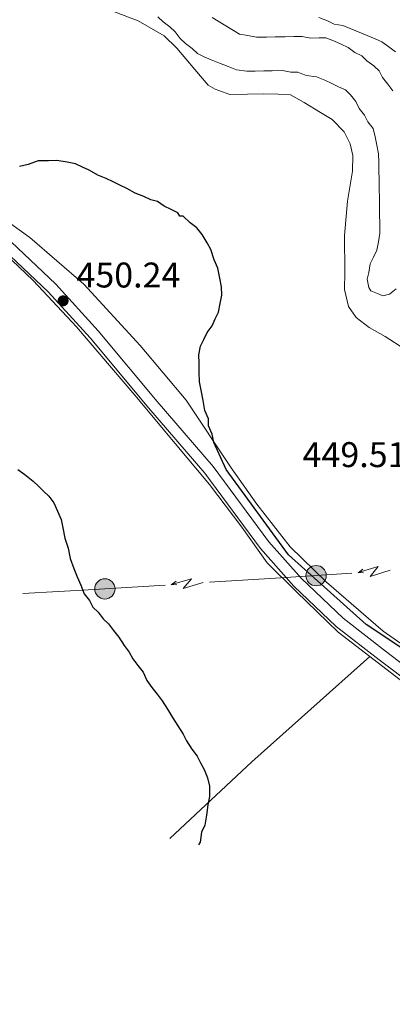
# Model space of a CAD drawing. Units: metres. Extents: x 641166 to 645682, y 711173 to 714235.
# Drawn here: x 644179 to 644284, y 712004 to 712281 of the extents above; entities that cross this region are included whole.
import ezdxf

# ---------------------------------------------------------------- set-up
doc = ezdxf.new("R2010")
doc.units = ezdxf.units.M
doc.header["$MEASUREMENT"] = 0
doc.linetypes.add('DGN Style 3', pattern=[69.34515854678901, 49.53225610484929, -19.81290244193972])
for name, color, linetype, lineweight in [('Carátula', 7, 'Continuous', 5), ('Elementos auxiliares', 7, 'Continuous', 5), ('Entidades rústicas y varios', 7, 'Continuous', 5), ('Líneas de conducción', 7, 'Continuous', 5), ('Relieve y altimetría', 7, 'Continuous', 5), ('Textos de rotulación', 7, 'Continuous', 5), ('Viales y ferrocarril', 7, 'Continuous', 5)]:
    doc.layers.add(name, color=color, linetype=linetype, lineweight=lineweight)
doc.styles.add('Style-arial', font='arial.shx', dxfattribs={"bigfont": 'arialbig.shx'})

# ---------------------------------------------------------------- blocks, each defined once
blk = doc.blocks.new('5PELE')
at = {"layer": 'Líneas de conducción', "linetype": 'Continuous', "lineweight": 5}
h = blk.add_hatch(color=9, dxfattribs=at)
edge = h.paths.add_edge_path()
edge.add_arc((-0.0002000001259148121, 0), 2.85, 0, 360)
at = {"layer": 'Líneas de conducción', "color": 252, "linetype": 'Continuous', "lineweight": 5}
blk.add_circle((-0.0002000001259148121, 0), 2.85, dxfattribs=at)
blk = doc.blocks.new('5PATER')
at = {"layer": 'Relieve y altimetría', "linetype": 'Continuous', "lineweight": 5}
h = blk.add_hatch(color=250, dxfattribs=at)
edge = h.paths.add_edge_path()
edge.add_ellipse((0, 0), major_axis=(-1.095731442945027, -1.110710700472634), ratio=0.9994222409660319, start_angle=0, end_angle=360)

msp = doc.modelspace()

# ---------------------------------------------------------------- linework, layer by layer
at = {"layer": 'Carátula', "color": 7, "linetype": 'Continuous', "lineweight": 5}
msp.add_3dface([(641227.54, 711173.0900000001), (645681.5800000001, 711265.1699999999), (645620.19, 714234.55), (641166.1499999999, 714142.46)], dxfattribs=at)
at = {"layer": 'Elementos auxiliares', "color": 250, "linetype": 'Continuous', "lineweight": 5}
msp.add_3dface([(642045.8700000001, 713898.26), (645466.31, 713969.03), (645514.71, 711655.6000000001), (642093.1399999999, 711584.8600000001)], dxfattribs=at)
at = {"layer": 'Entidades rústicas y varios', "color": 92, "linetype": 'Continuous', "lineweight": 5, "extrusion": (0.160475603975395, -0.1764760118938037, 0.9711353138233572), "elevation": -21841.42317387644, "flags": 128}
msp.add_lwpolyline([(955750.5858157135, 90808.93648087559), (955706.2002332341, 90809.3976402547), (955674.7056331886, 90808.93648087571)], dxfattribs=at)
at = {"layer": 'Entidades rústicas y varios', "color": 92, "linetype": 'Continuous', "lineweight": 5}
for points in [[(644287.27, 712187.97, 449.03), (644281.74, 712191.56, 448.73), (644277.3, 712194.1100000001, 448.67), (644273.5700000001, 712196.8999999999, 448.6), (644271.5, 712199.96, 448.6), (644270.3500000001, 712204.8, 448.85), (644270.3899999999, 712209.6699999999, 448.91), (644270.3500000001, 712219.8900000001, 448.97), (644271.1399999999, 712229.53, 448.85), (644272.55, 712237.99, 448.67), (644272.71, 712242.3900000001, 448.54), (644271.95, 712245.71, 448.48), (644270.23, 712249.01, 448.06), (644266.8500000001, 712252.52, 447.87), (644263.6000000001, 712254.49, 447.87), (644259.04, 712257.26, 447.94), (644255.2, 712259.46, 447.94), (644251.75, 712259.6400000001, 448.6), (644247.5900000001, 712259.69, 448.73), (644243.0800000001, 712259.6200000001, 448.48), (644238.21, 712259.54, 448.36), (644234.02, 712261.02, 448.36), (644232.1000000001, 712262.1699999999, 448.24), (644228.3500000001, 712266.51, 448), (644223.26, 712272.49, 447.87), (644219.76, 712276, 447.75), (644212.44, 712280.1599999999, 448), (644201.9199999999, 712284.26, 448.67)], [(644151.1100000001, 712231.25, 448.93), (644155.76, 712228.49, 449.03), (644165.6200000001, 712221.3999999999, 449.15), (644175, 712214.8999999999, 449.58), (644182.97, 712207.3, 449.58), (644195.19, 712194.31, 449.76), (644211.54, 712175.0800000001, 449.94), (644222.8200000001, 712161.48, 449.88), (644232.51, 712149.99, 449.82), (644241.5, 712138.02, 449.88), (644248.6799999999, 712128.04, 449.94), (644256.77, 712119.97, 450.13), (644268.6000000001, 712108.52, 449.94), (644277.46, 712101.71, 449.94)], [(644173.6399999999, 712225.3300000001, 448.91), (644182.05, 712219.4099999999, 449.21), (644197.25, 712206.22, 449.33), (644212.98, 712189.01, 449.46), (644225.95, 712173.6499999999, 449.52), (644238.5, 712154.72, 449.21), (644245.79, 712144.51, 449.21), (644255.1399999999, 712132.54, 449.33), (644265.28, 712122.6000000001, 449.27), (644281.19, 712108.8400000001, 449.4), (644301.8700000001, 712094.44, 449.52), (644316.06, 712084.3300000001, 449.88), (644328.96, 712072.6599999999, 450.25), (644348.25, 712056.0900000001, 451.04), (644371.6200000001, 712036.51, 451.28), (644398.56, 712016.8600000001, 451.65), (644408.78, 712008.71, 451.77)], [(644277.46, 712101.71, 449.94), (644285.5700000001, 712095.48, 449.94), (644300.3700000001, 712084.31, 450.13), (644315.1799999999, 712072.6699999999, 450.13), (644330.6100000001, 712059.3700000001, 450.61), (644346.75, 712046.2, 451.22), (644360.96, 712034.4299999999, 451.4), (644373.1200000001, 712024.6499999999, 451.53), (644388.27, 712013.3, 451.69)]]:
    msp.add_polyline3d(points, dxfattribs=at)
at = {"layer": 'Líneas de conducción', "color": 6, "linetype": 'Continuous', "lineweight": 5}
for p, q in [((644252.4627079836, 712123.8002708289, 449.6551467322601), (644232.502231457, 712122.550424957, 449.7865321473719)), ((644200.0661633364, 712120.5341738628, 449.9166208110034), (644180.1037602096, 712119.3810527795, 449.5009608856083))]:
    msp.add_line(p, q, dxfattribs=at)
at = {"layer": 'Líneas de conducción', "color": 6, "linetype": 'Continuous', "lineweight": 5, "extrusion": (-0.8058116526848416, -0.5915970437743256, 0.0260867436603939), "elevation": -940443.0768953328, "flags": 128}
msp.add_lwpolyline([(-192753.7513333602, 25054.07429293692), (-192753.7513333599, 24991.15287971)], dxfattribs=at)
at = {"layer": 'Líneas de conducción', "color": 6, "linetype": 'Continuous', "lineweight": 5, "extrusion": (-0.879061369816211, 0.472995702828198, 0.05938158976404972), "elevation": -229501.4503763684, "flags": 128}
msp.add_lwpolyline([(-932390.9057081053, 14165.60871830434), (-932386.6604166171, 14096.61196362382), (-932390.2150329454, 14108.58308837293), (-932386.0581342739, 14038.3891720133)], dxfattribs=at)
at = {"layer": 'Líneas de conducción', "color": 6, "linetype": 'Continuous', "lineweight": 5, "extrusion": (-0.8755075449783121, 0.4795418287110351, 0.05938158976084369), "elevation": -222505.8819797077, "flags": 128}
msp.add_lwpolyline([(-934052.4961200992, 13749.74399071334), (-934048.2508286105, 13680.74723603282), (-934051.8054449391, 13692.71836078192), (-934047.6485462668, 13622.52444442233)], dxfattribs=at)
at = {"layer": 'Líneas de conducción', "color": 6, "linetype": 'Continuous', "lineweight": 5, "extrusion": (0.03610626038331016, -0.4847642039243317, 0.8738993103068233), "elevation": -321557.6266401298, "flags": 128}
msp.add_lwpolyline([(695386.8089026473, 579005.3746759498), (695376.7259169999, 579005.4248509202), (695366.8099330864, 579005.5588681942)], dxfattribs=at)
at = {"layer": 'Líneas de conducción', "color": 6, "linetype": 'Continuous', "lineweight": 5, "extrusion": (-0.9985859214770956, 0.05179205091662262, 0.01198919887189675), "elevation": -606476.0638737159, "flags": 128}
msp.add_lwpolyline([(-744540.0628751914, 7784.172104088088), (-744540.0628751917, 7657.167926778537)], dxfattribs=at)
at = {"layer": 'Líneas de conducción', "color": 6, "linetype": 'Continuous', "lineweight": 5, "extrusion": (-0.06039944310487787, 0.9828914612335884, 0.1740008123737419), "elevation": 661106.1530217221, "flags": 128}
msp.add_lwpolyline([(-686685.1544952288, -116358.1229949884), (-686668.2044417802, -116358.0099180897), (-686665.1555516459, -116358.0742790728)], dxfattribs=at)
at = {"layer": 'Líneas de conducción', "color": 6, "linetype": 'Continuous', "lineweight": 5, "extrusion": (-0.8102035403223057, -0.5855678483783965, 0.02608674365836292), "elevation": -938934.6872434542, "flags": 128}
msp.add_lwpolyline([(-199796.1256342403, 25014.98911433476), (-199796.1256342403, 24952.06770110784)], dxfattribs=at)
at = {"layer": 'Líneas de conducción', "color": 6, "linetype": 'Continuous', "lineweight": 5, "extrusion": (-0.9981716651518527, 0.05924175890670692, 0.01198919887304148), "elevation": -600851.9454198604, "flags": 128}
msp.add_lwpolyline([(-749038.5716722959, 7717.015702265304), (-749038.5716722962, 7590.011524955753)], dxfattribs=at)
at = {"layer": 'Relieve y altimetría', "color": 30, "linetype": 'Continuous', "lineweight": 5, "flags": 128}
for points, elevation in [([(644280, 712238.1300000001), (644279.96, 712240.5), (644279.9199999999, 712242.8800000001), (644279.4099999999, 712245.25), (644278.8999999999, 712247.6200000001), (644278.3800000001, 712249.99), (644276.9299999999, 712251.8600000001), (644275.94, 712253.75), (644274.49, 712255.6300000001), (644273.51, 712257.51), (644272.05, 712259.3900000001), (644270.6000000001, 712260.79), (644268.6799999999, 712261.71), (644266.77, 712262.6300000001), (644264.8500000001, 712263.55), (644262.46, 712264.46), (644259.6000000001, 712264.8900000001), (644257.21, 712265.81), (644255.31, 712265.77), (644252.9199999999, 712266.21), (644250.0700000001, 712266.1599999999), (644247.7, 712266.1300000001), (644245.3200000001, 712266.0900000001), (644242.94, 712266.05), (644240.0800000001, 712266.48), (644237.69, 712267.3900000001), (644235.3, 712268.3), (644232.9099999999, 712269.21), (644230.99, 712270.1300000001), (644229.0800000001, 712271.05), (644227.6300000001, 712272.45), (644225.7, 712273.8500000001), (644224.25, 712275.25), (644222.8, 712277.1300000001), (644221.3500000001, 712278.53), (644219.4199999999, 712279.9299999999), (644217.97, 712281.3300000001)], 445), ([(644233.19, 712281.1000000001), (644240.8700000001, 712276.47), (644243.26, 712276.04), (644245.6399999999, 712275.6000000001), (644248.49, 712275.6499999999), (644250.8700000001, 712275.69), (644253.72, 712275.73), (644256.1000000001, 712275.77), (644258.47, 712275.81), (644260.8600000001, 712275.3700000001), (644263.23, 712275.4099999999), (644265.1300000001, 712275.44), (644267.52, 712274.53), (644269.44, 712273.6100000001), (644271.3600000001, 712272.69), (644273.28, 712271.3), (644275.2, 712270.3800000001), (644276.6499999999, 712268.97), (644278.5700000001, 712267.5800000001), (644280.02, 712266.1799999999), (644281, 712264.29), (644282.46, 712262.4099999999), (644283.9199999999, 712260.53)], 440), ([(644263.1399999999, 712281.1100000001), (644265.53, 712280.2), (644267.45, 712279.28), (644269.8300000001, 712278.8500000001), (644275.5700000001, 712276.56), (644278.9199999999, 712275.19), (644280.8400000001, 712274.27), (644282.76, 712272.8800000001), (644284.69, 712271.48)], 435), ([(644284.8200000001, 712204.94), (644282.94, 712203.48), (644281.05, 712202.98), (644280.0900000001, 712203.44), (644277.7, 712204.3500000001), (644277.21, 712205.29), (644276.69, 712207.6599999999), (644277.1399999999, 712209.5700000001), (644277.5700000001, 712211.94), (644278.49, 712213.8600000001), (644279.4099999999, 712215.78), (644279.8500000001, 712218.1599999999), (644280.29, 712220.54), (644280.24, 712223.3999999999), (644280.2, 712225.77), (644280.1599999999, 712228.1499999999), (644280.1200000001, 712230.52), (644280.0900000001, 712232.8999999999), (644280.04, 712235.75), (644280, 712238.1300000001)], 445)]:
    msp.add_lwpolyline(points, dxfattribs=dict(at, elevation=elevation))
at = {"layer": 'Relieve y altimetría', "color": 30, "linetype": 'Continuous', "lineweight": 25, "flags": 128}
for points, elevation in [([(644303.77, 712092.5800000001), (644276.3800000001, 712110.6799999999), (644254.6699999999, 712130.29), (644237.1599999999, 712154.24), (644233.71, 712161.79), (644233.2, 712164.1599999999), (644232.21, 712166.52), (644232.1799999999, 712168.4199999999), (644231.19, 712170.78), (644230.6699999999, 712173.6300000001), (644230.1499999999, 712176.47), (644229.6300000001, 712178.8400000001), (644229.5900000001, 712181.69), (644229.55, 712184.0700000001), (644229.51, 712186.44), (644229.95, 712188.8300000001), (644230.8700000001, 712190.74), (644231.79, 712192.6599999999), (644233.1799999999, 712194.5800000001), (644234.1000000001, 712196.5), (644235.01, 712198.4199999999), (644235.45, 712200.8), (644235.8800000001, 712203.1799999999), (644235.8400000001, 712205.56), (644235.3300000001, 712207.9299999999), (644234.81, 712210.77), (644233.8200000001, 712213.1300000001), (644232.8200000001, 712215.97), (644231.8400000001, 712217.8500000001), (644230.3800000001, 712220.21), (644228.9199999999, 712222.0900000001), (644227, 712223.48), (644225.06, 712225.3500000001), (644224.1100000001, 712225.3400000001), (644223.6200000001, 712226.28), (644221.71, 712227.2), (644219.79, 712228.1200000001), (644217.8700000001, 712229.51), (644215.96, 712229.96), (644214.04, 712230.8800000001), (644211.6499999999, 712231.79), (644209.25, 712233.1699999999), (644207.3300000001, 712234.0900000001), (644205.4199999999, 712235.01), (644203.5, 712235.9299999999), (644201.1100000001, 712236.8500000001), (644198.71, 712238.23), (644196.79, 712239.1499999999), (644194.8800000001, 712240.0700000001), (644192.49, 712240.51), (644189.6300000001, 712240.94), (644187.26, 712240.8999999999), (644184.4099999999, 712240.8500000001), (644181.5700000001, 712239.8600000001), (644179.2, 712239.3400000001)], 450), ([(644178.69, 712154.24), (644180.6200000001, 712152.8500000001), (644183.02, 712150.98), (644184.47, 712149.5800000001), (644185.9199999999, 712148.1799999999), (644187.3700000001, 712146.78), (644188.8300000001, 712144.8999999999), (644189.8200000001, 712142.54), (644190.81, 712140.1799999999), (644191.3200000001, 712137.81), (644191.8400000001, 712134.96), (644192.8400000001, 712132.1300000001), (644193.3600000001, 712129.28), (644194.3600000001, 712126.45), (644195.3500000001, 712124.0900000001), (644196.3400000001, 712121.73), (644197.3200000001, 712119.3600000001), (644198.78, 712117.49), (644199.76, 712115.6000000001), (644201.21, 712114.2), (644202.6699999999, 712112.3200000001), (644204.1200000001, 712110.9199999999), (644205.5700000001, 712109.04), (644207.03, 712107.1599999999), (644208.49, 712104.81), (644209.95, 712102.94), (644210.9299999999, 712101.06), (644212.3899999999, 712099.1799999999), (644213.8500000001, 712097.3), (644214.8400000001, 712094.94), (644216.29, 712093.06), (644217.75, 712091.1799999999), (644219.21, 712089.31), (644220.6699999999, 712086.95), (644222.1300000001, 712084.6000000001), (644223.6000000001, 712082.25), (644225.06, 712079.8900000001), (644226.04, 712078.01), (644227.51, 712075.6599999999), (644228.97, 712073.78), (644229.95, 712071.8900000001), (644230.9299999999, 712070.01), (644231.9199999999, 712067.6499999999), (644232.4299999999, 712065.28), (644232.48, 712062.4299999999), (644232.04, 712060.04), (644231.6100000001, 712057.1799999999), (644231.1799999999, 712054.3200000001), (644230.26, 712052.4099999999), (644229.8300000001, 712049.55), (644229.3800000001, 712048.8500000001)], 450.0000000000001)]:
    msp.add_lwpolyline(points, dxfattribs=dict(at, elevation=elevation))
at = {"layer": 'Viales y ferrocarril', "color": 250, "linetype": 'Continuous', "lineweight": 5}
for points in [[(644076.04, 712284.46, 447.88), (644098.1699999999, 712273.3700000001, 448.12), (644107.25, 712267.8800000001, 448.36), (644117.8, 712260.6200000001, 448.48), (644129.52, 712250.9199999999, 448.67), (644141.1200000001, 712241.78, 448.73), (644159.8200000001, 712230.22, 448.97), (644176.78, 712218.1599999999, 449.4), (644189.3300000001, 712206.25, 449.58), (644201.25, 712193.19, 449.7), (644217.74, 712173.3500000001, 450.13), (644233.52, 712155.04, 449.82)], [(644233.52, 712155.04, 449.82), (644249.0800000001, 712133.9199999999, 449.94), (644258.31, 712123.5900000001, 450.01), (644269.9199999999, 712112.47, 450.01), (644281.8800000001, 712103.2, 449.94), (644301.99, 712087.8300000001, 450.19), (644319.8400000001, 712073.6000000001, 450.31), (644342.75, 712054.3600000001, 451.04), (644367.1699999999, 712034.1000000001, 451.47), (644396.74, 712011.55, 451.71), (644397.03, 712011.3400000001, 451.72)]]:
    msp.add_polyline3d(points, dxfattribs=at)
at = {"layer": 'Viales y ferrocarril', "color": 250, "linetype": 'DGN Style 3', "lineweight": 5}
msp.add_polyline3d([(644074.74, 712281.76, 447.88), (644096.71, 712270.75, 448.12), (644105.6300000001, 712265.3600000001, 448.36), (644115.98, 712258.22, 448.48), (644127.6399999999, 712248.5800000001, 448.67), (644139.3999999999, 712239.3200000001, 448.73), (644158.1599999999, 712227.72, 448.97), (644174.8600000001, 712215.8400000001, 449.4), (644187.19, 712204.1499999999, 449.58), (644198.99, 712191.21, 449.7), (644215.46, 712171.4099999999, 450.13), (644231.1799999999, 712153.1599999999, 449.82), (644246.74, 712132.02, 449.94), (644256.1499999999, 712121.51, 450.01), (644267.96, 712110.19, 450.01), (644280.06, 712100.8200000001, 449.94), (644300.1499999999, 712085.47, 450.19), (644317.94, 712071.28, 450.31), (644340.8300000001, 712052.06, 451.04), (644365.31, 712031.76, 451.47), (644390.02, 712012.8999999999, 451.67)], dxfattribs=at)

# ---------------------------------------------------------------- block references
at = {"layer": 'Líneas de conducción', "color": 252, "linetype": 'Continuous', "lineweight": 5}
for p in [(644262.3600000001, 712124.4199999999, 449.59), (644203.1100000001, 712120.71, 449.98)]:
    msp.add_blockref('5PELE', p, dxfattribs=at)
at = {"layer": 'Relieve y altimetría', "color": 250, "linetype": 'Continuous', "lineweight": 5}
msp.add_blockref('5PATER', (644191.3899999999, 712201.5800000001, 450.24), dxfattribs=at)

# ---------------------------------------------------------------- texts
at = {"layer": 'Textos de rotulación', "color": 250, "linetype": 'Continuous', "lineweight": 5, "style": 'Style-arial'}
for s, p in [('450.24', (644195.1399999999, 712205.3300000001, 450.24)), ('449.51', (644258.5800000001, 712154.8999999999, 449.51))]:
    msp.add_text(s, height=7.000020000000001, dxfattribs=at).set_placement(p)

doc.saveas('drawing.dxf')
